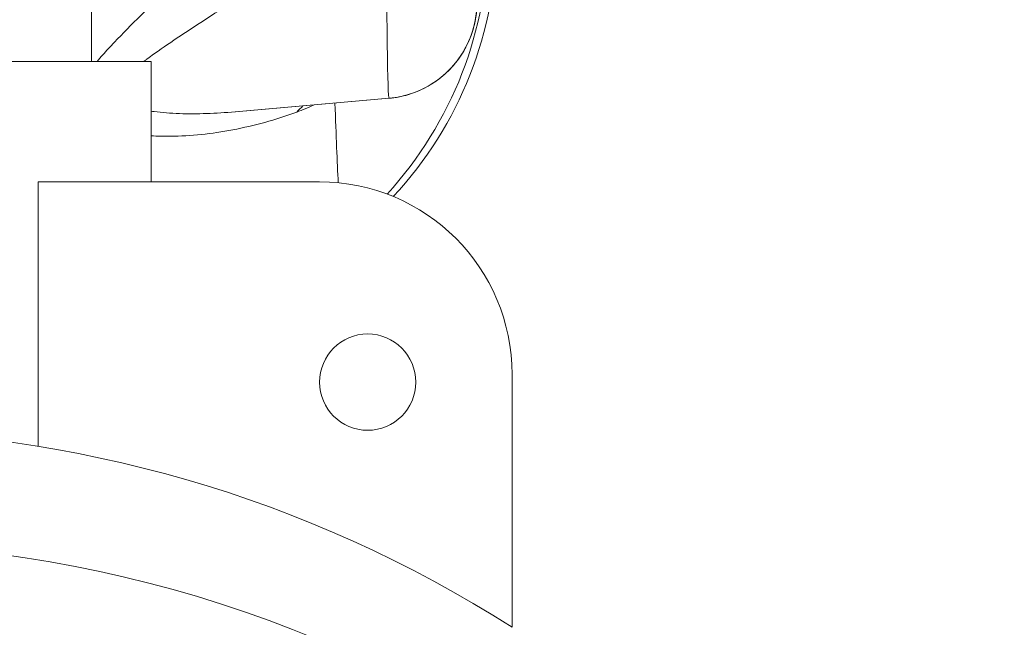
# Model space of a CAD drawing. Extents: x 0 to 25200, y -35640 to 17820.
# Drawn here: x 7445 to 7484, y -24399 to -24375 of the extents above; entities that cross this region are included whole.
import ezdxf

# ---------------------------------------------------------------- set-up
doc = ezdxf.new("R2010")
doc.units = 0
doc.header["$MEASUREMENT"] = 0
doc.header["$PDMODE"] = 1
doc.layers.get('0').update_dxf_attribs({"linetype": 'CONTINUOUS'})
doc.layers.get('DefPoints').update_dxf_attribs({"linetype": 'CONTINUOUS'})
for name, color, linetype, lineweight in [('FRAM3', 1, 'CONTINUOUS', 50), ('外形線', 7, 'CONTINUOUS', 18), ('寸法線', 3, 'CONTINUOUS', 18)]:
    doc.layers.add(name, color=color, linetype=linetype, lineweight=lineweight)
doc.styles.get("Standard").update_dxf_attribs({"font": 'TXT.SHX', "bigfont": 'bigfont.shx'})
doc.dimstyles.new('100-60', dxfattribs={"dimscale": 60, "dimtxt": 3, "dimasz": 3, "dimexe": 0, "dimexo": 1, "dimgap": 1, "dimtad": 3, "dimdec": 1, "dimlfac": 1.666667, "dimdsep": 46, "dimtxsty": 'Standard', "dimblk": 'DOTSMALL', "dimcen": 0, "dimclrd": 256, "dimclre": 256, "dimclrt": 7, "dimadec": 3, "dimazin": 2, "dimtfac": 1, "dimtdec": 1, "dimtix": 1, "dimtmove": 2, "dimatfit": 2, "dimldrblk": 'OPEN', "dimfxl": 0, "dimtolj": 1, "dimlwd": -1, "dimlwe": -1, "dimarcsym": 0})

# ---------------------------------------------------------------- blocks, each defined once
blk = doc.blocks.new('_DotSmall')
at = {"layer": 'FRAM3', "color": 0, "const_width": 0.5}
blk.add_lwpolyline([(-0.0625, 0, 1), (0.0625, 0, 1)], format="xyb", close=True, dxfattribs=at)
blk = doc.blocks.new('*D94')
at = {"layer": 'DefPoints', "color": 0}
for p in [(9938.607, -22130), (9938.607, -23759.504), (3740, -26123.143)]:
    blk.add_point(p, dxfattribs=at)
at = {"layer": '寸法線'}
for p, q in [((3740, -26063.143), (3740, -22130)), ((3740, -22130), (9938.607, -22130)), ((9938.607, -23699.504), (9938.607, -22130))]:
    blk.add_line(p, q, dxfattribs=at)
at = {"layer": '寸法線', "xscale": 180, "yscale": 180, "zscale": 180, "rotation": 180}
blk.add_blockref('_DotSmall', (3740, -22130), dxfattribs=at)
at = {"layer": '寸法線', "xscale": 180, "yscale": 180, "zscale": 180}
blk.add_blockref('_DotSmall', (9938.607, -22130), dxfattribs=at)
at = {"layer": '寸法線', "color": 7, "insert": (6839.303, -21980), "char_height": 180, "attachment_point": 5}
blk.add_mtext('\\A1;10400', dxfattribs=at)
blk = doc.blocks.new('_OPEN')
at = {"color": 0, "linetype": 'ByBlock'}
for p, q in [((-1, 0.16667), (0, 0)), ((0, 0), (-1, -0.16667)), ((0, 0), (-1, 0))]:
    blk.add_line(p, q, dxfattribs=at)

msp = doc.modelspace()

# ---------------------------------------------------------------- linework, layer by layer
at = {"layer": '外形線'}
for p, q in [((7447.52333684, -24376.72348033), (7447.52333684, -24359.77978191)), ((7447.5236754, -24376.72348033), (7447.5236754, -24359.77978191)), ((7425.1208754, -24376.72348033), (7449.8858754, -24376.72348033)), ((7449.8858754, -24376.72348033), (7449.8858754, -24381.48612943)), ((7449.8858754, -24376.72348033), (7449.8858754, -24381.48612943)), ((7459.30327045, -24378.18156159), (7453.2084612, -24378.71480632)), ((7459.30337924, -24378.18155683), (7453.22351437, -24378.71349419)), ((7445.41543463, -24391.95234102), (7445.41543463, -24381.48612943)), ((7445.41543463, -24381.48612943), (7456.5533754, -24381.48612943)), ((7464.1733754, -24389.10612943), (7464.1733754, -24399.10983439))]:
    msp.add_line(p, q, dxfattribs=at)
at = {"layer": '外形線', "extrusion": (0, 0, -1)}
msp.add_circle((-7458.4583754, -24389.411013), 1.905, dxfattribs=at)
for centre, radius, start, end in [((-7456.5533754, -24389.10612943), 7.62, 90, 180), ((-7437.5033754, -24440.84631016), 49.53, 57.421039378, 122.578960622)]:
    msp.add_arc(centre, radius, start, end, dxfattribs=at)
at = {"layer": '外形線'}
msp.add_arc((7437.46595371, -24445.30361209), 49.50362361, 29.999991883, 329.999995086, dxfattribs=at)
at = {"layer": '外形線', "extrusion": (0, 0, -1)}
for centre, major_axis, ratio, start_param, end_param in [((7459.30327045, -24359.77978191), (0, -18.40177968), 0.0082204082, 0, 0.9742000156), ((7458.97121829, -24374.38605986), (0, 3.80999993), 0.9999662119, 1.5707963268, 3.054326191), ((7457.51200203, -24209.28478473), (0, -174.2884391), 0.0082204082, 0.1535691837, 0.2449955827)]:
    msp.add_ellipse(centre, major_axis=major_axis, ratio=ratio, start_param=start_param, end_param=end_param, dxfattribs=at)
at = {"layer": '外形線'}
for centre, major_axis, ratio, start_param, end_param in [((7447.98732404, -24371.67650287), (0, 15.23999971), 0.9999662119, 3.9708494005, 4.7123889804), ((7448.32459857, -24371.67650287), (0, 15.23999971), 0.9999662119, 3.9621387316, 4.7123889804), ((7460.02695456, -24384.74163877), (2.94731957, -7.02692715), 0.7201397739, 3.3972076121, 3.4583290853)]:
    msp.add_ellipse(centre, major_axis=major_axis, ratio=ratio, start_param=start_param, end_param=end_param, dxfattribs=at)
for points, knots in [([(7462.88786375, -24366.49889551), (7462.88383531, -24367.44767962), (7462.87894935, -24368.34310445), (7462.86768172, -24369.98562685), (7462.86130203, -24370.73260937), (7462.84730882, -24372.04477458), (7462.8397092, -24372.60957917), (7462.82341351, -24373.53809552), (7462.815077, -24373.89656101), (7462.79960417, -24374.31624578), (7462.79523638, -24374.42805538), (7462.77823989, -24374.65651822), (7462.77557498, -24374.72747296), (7462.74103214, -24374.96044273), (7462.73407296, -24375.00433965), (7462.7089868, -24375.1409617), (7462.69035636, -24375.24208218), (7462.59804679, -24375.56814831), (7462.55456108, -24375.76098689), (7462.25807621, -24376.32278988), (7462.144671, -24376.52067708), (7461.81414355, -24376.93106377), (7461.65284588, -24377.10932505), (7461.11468882, -24377.56213653), (7460.66426534, -24377.85818178), (7459.82009278, -24378.10831076), (7459.56561888, -24378.15861305), (7459.30337924, -24378.18155683)], [5.1891546573, 5.1891546573, 5.1891546573, 5.1891546573, 5.4078169439, 5.4078169439, 5.6264792305, 5.6264792305, 5.8451415171, 5.8451415171, 6.0638038037, 6.0638038037, 6.173134947, 6.173134947, 6.2278005186, 6.2278005186, 6.2384459115, 6.2384459115, 6.2541564242, 6.2541564242, 6.267609887, 6.267609887, 6.2729791082, 6.2729791082, 6.2762686725, 6.2762686725, 6.2807495988, 6.2807495988, 6.2824660903, 6.2824660903, 6.2824660903, 6.2824660903]), ([(7447.75078871, -24376.72348033), (7447.82072489, -24376.63872731), (7447.89398986, -24376.5529822), (7448.11484546, -24376.30143061), (7448.26970905, -24376.1333495), (7448.75656923, -24375.62007849), (7449.11088255, -24375.26539545), (7449.85182742, -24374.53245247), (7450.23620584, -24374.15660385), (7451.02031425, -24373.3841735), (7451.42018273, -24372.98760593), (7452.63306429, -24371.76446712), (7453.45880757, -24370.90456409), (7454.28912732, -24369.99382053)], [0.036561432175, 0.036561432175, 0.036561432175, 0.036561432175, 0.037495694167, 0.037495694167, 0.039281203414, 0.039281203414, 0.042852221906, 0.042852221906, 0.046423240398, 0.046423240398, 0.04999425889, 0.04999425889, 0.057136295874, 0.057136295874, 0.057136295874, 0.057136295874]), ([(7459.17813182, -24370.1184542), (7458.4015196, -24370.7121828), (7457.62462895, -24371.2824836), (7456.07522771, -24372.38196491), (7455.30255324, -24372.91107654), (7453.77127271, -24373.93402639), (7453.01206272, -24374.42767096), (7451.90188847, -24375.14873287), (7451.53577446, -24375.38652353), (7450.82758481, -24375.85374839), (7450.48497358, -24376.08334137), (7450.0011379, -24376.42371133), (7449.844952, -24376.53650787), (7449.6628177, -24376.67378156), (7449.63015249, -24376.69864517), (7449.59788151, -24376.72348033)], [0, 0, 0, 0, 0.005117292103, 0.005117292103, 0.010234584205, 0.010234584205, 0.015351876308, 0.015351876308, 0.017910522359, 0.017910522359, 0.02046916841, 0.02046916841, 0.021748491436, 0.021748491436, 0.02203153638, 0.02203153638, 0.02203153638, 0.02203153638]), ([(7449.8858754, -24378.69157816), (7449.92366011, -24378.69728225), (7449.96179141, -24378.70269876), (7450.31726569, -24378.7502915), (7450.6553446, -24378.77466757), (7451.35436639, -24378.79759859), (7451.71562384, -24378.79597071), (7452.45242265, -24378.7711214), (7452.82807137, -24378.74783967), (7453.2084612, -24378.71480632)], [0.032952158261, 0.032952158261, 0.032952158261, 0.032952158261, 0.0332623986667, 0.0332623986667, 0.035821044718, 0.035821044718, 0.0383796907693, 0.0383796907693, 0.0409383368206, 0.0409383368206, 0.0409383368206, 0.0409383368206]), ([(7455.65010543, -24378.72533537), (7454.80402444, -24379.03498748), (7453.95777684, -24379.26747915), (7452.70046399, -24379.50675115), (7452.28345278, -24379.56815113), (7451.45772211, -24379.65357583), (7451.0480488, -24379.67761703), (7450.38941276, -24379.68448341), (7450.13460601, -24379.67888632), (7449.8858754, -24379.6644875)], [0, 0, 0, 0, 0.007142036984, 0.007142036984, 0.010713055476, 0.010713055476, 0.014284073969, 0.014284073969, 0.016599887154, 0.016599887154, 0.016599887154, 0.016599887154])]:
    msp.add_open_spline(points, degree=3, knots=knots, dxfattribs=at)
for points in [[(7453.2084612, -24378.71480632), (7453.21347817, -24378.71437064), (7453.2184959, -24378.71393327), (7453.22351438, -24378.7134942)], [(7456.3398807, -24378.44083336), (7456.1035822, -24378.54916109), (7455.87373929, -24378.64348896), (7455.65010543, -24378.72533537)]]:
    msp.add_open_spline(points, degree=3, dxfattribs=at)

# ---------------------------------------------------------------- dimensions: what is measured, and where the dimension line sits
at = {"layer": '寸法線'}
dim = msp.add_linear_dim(base=(9938.60699261, -22130), p1=(3740, -26123.14293353), p2=(9938.60699261, -23759.50362361), text='10400', dimstyle='100-60', override={"dimdec": 6}, dxfattribs=at)
dim.commit()
dim.dimension.update_dxf_attribs({"geometry": '*D94', "text_midpoint": (6839.3034963, -21980)})

doc.saveas('drawing.dxf')
